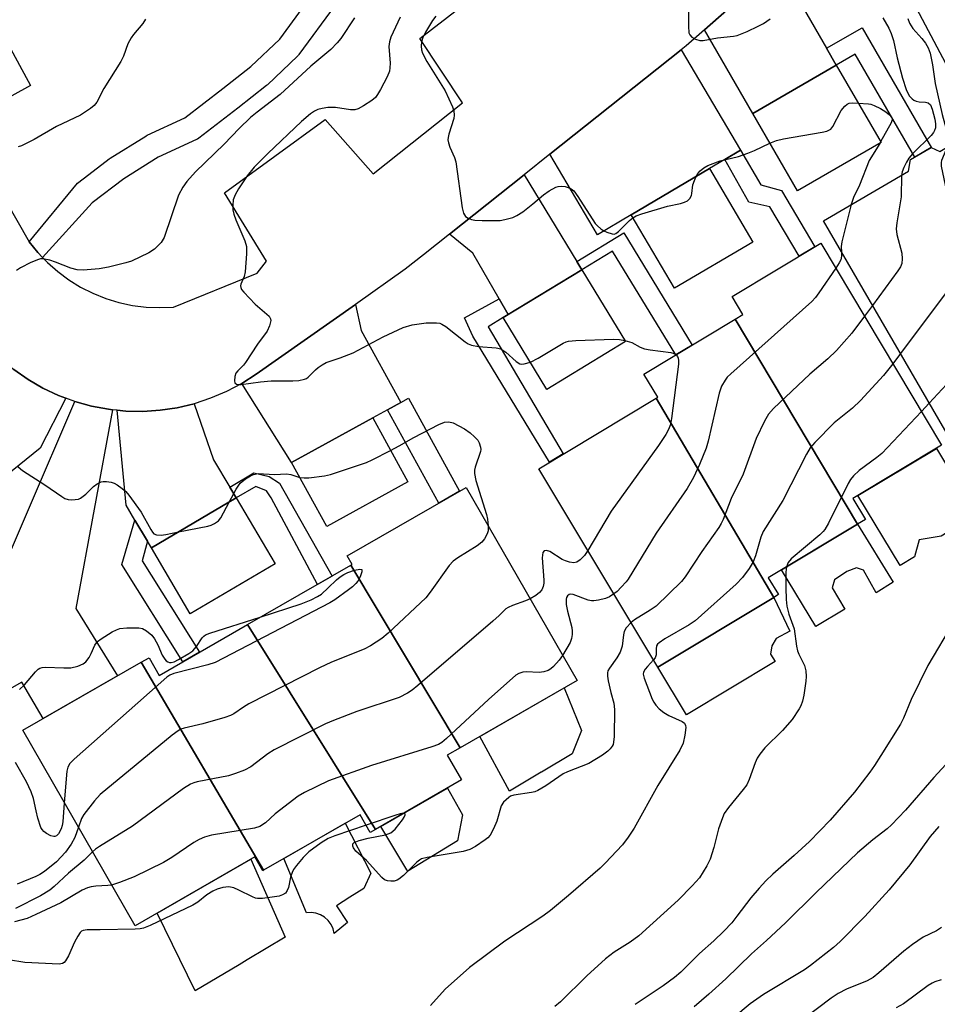
# Model space of a CAD drawing. Units: inches. Extents: x 1255761 to 1261761, y 481455 to 485456.
# Drawn here: x 1257888 to 1258112, y 481790 to 482031 of the extents above; entities that cross this region are included whole.
import ezdxf

# ---------------------------------------------------------------- set-up
doc = ezdxf.new("R2010")
doc.units = ezdxf.units.IN
doc.header["$MEASUREMENT"] = 0
for name, color, linetype in [('BLDG-Footprint', 5, 'Continuous'), ('CULTRL-Pad', 6, 'Continuous'), ('TRANS-Driveway', 251, 'Continuous'), ('TRANS-Non Street Sidewalk', 7, 'Continuous'), ('TRANS-Parking Lot', 4, 'Continuous'), ('TRANS-Street Sidewalk', 7, 'Continuous'), ('Undefined', 1, 'Continuous')]:
    doc.layers.add(name, color=color, linetype=linetype)

msp = doc.modelspace()

# ---------------------------------------------------------------- linework, layer by layer
at = {"layer": 'BLDG-Footprint'}
for points, elevation in [([(1258098.49, 482000.62), (1258078.07, 481988.82), (1258067.13, 482007.73), (1258087.55, 482019.54)], 270.31), ([(1258116.7, 482000.71), (1258143.64, 481954.33), (1258140.94, 481952.76), (1258145.29, 481945.26), (1258115.5, 481927.95), (1258084.39, 481981.51), (1258105.2, 481993.6), (1258105.69, 481996.45), (1258110.74, 481999.38), (1258112.85, 481998.47)], 265.92), ([(1258067.13, 481976.33), (1258048.04, 481965.04), (1258037.44, 481982.96), (1258056.54, 481994.25)], 270.97), ([(1258092.72, 481907.41), (1258062.84, 481957.46), (1258064.74, 481958.6), (1258062.08, 481963.03), (1258083.78, 481976.06), (1258113.28, 481926.71), (1258091.61, 481913.69), (1258094.68, 481908.59)], 266.22), ([(1258036.09, 481952), (1258016.87, 481940.33), (1258006.2, 481957.89), (1258025.42, 481969.56)], 272.22), ([(1258092.72, 481907.41), (1258070.93, 481894.33), (1258073.41, 481890.2), (1258072.26, 481889.51), (1258043.53, 481938.18), (1258043.93, 481938.42), (1258040.54, 481944.06), (1258062.84, 481957.46)], 266.98), ([(1258072.26, 481889.51), (1258043.95, 481872.51), (1258014.85, 481920.96), (1258043.53, 481938.18)], 269.23), ([(1257982.9, 481917.76), (1257963.09, 481906.86), (1257954.5, 481922.47), (1257974.31, 481933.37)], 274.14), ([(1257995.63, 481852.79), (1257968.97, 481897.39), (1257969.28, 481897.56), (1257968.05, 481899.7), (1257997.11, 481916.4), (1258024.22, 481869.21)], 271.3), ([(1257950.46, 481897.74), (1257929.75, 481885.51), (1257920.25, 481901.6), (1257940.95, 481913.83)], 274.81), ([(1257995.63, 481852.79), (1257992.52, 481851), (1257996.01, 481844.94), (1257974.98, 481832.85), (1257943.73, 481882.88), (1257968.97, 481897.39)], 270.29), ([(1257974.98, 481832.85), (1257973.72, 481832.13), (1257971.24, 481836.45), (1257947.6, 481822.87), (1257917.74, 481873.68), (1257919.67, 481874.79), (1257922.15, 481870.48), (1257943.73, 481882.88)], 271.12), ([(1257947.6, 481822.87), (1257947.44, 481822.78), (1257945.52, 481826.13), (1257916.26, 481809.31), (1257888.82, 481857.06), (1257917.74, 481873.68)], 271.42)]:
    msp.add_lwpolyline(points, close=True, dxfattribs=dict(at, elevation=elevation))
at = {"layer": 'CULTRL-Pad'}
for points in [[(1258106.66, 481899.44), (1258103.12, 481897.32), (1258092.84, 481914.43), (1258111.98, 481925.93), (1258121.74, 481909.69), (1258113.13, 481904.52), (1258107.79, 481903.62)], [(1258092.72, 481907.41), (1258101.44, 481893.27), (1258097.29, 481890.62), (1258094.19, 481896.21), (1258092.46, 481896.73), (1258090.13, 481895.84), (1258087.14, 481893.81), (1258086.5, 481891.84), (1258089.61, 481886.67), (1258082.52, 481882.41), (1258074.19, 481896.29)], [(1258072.6, 481873.84), (1258050.95, 481860.85), (1258043.95, 481872.51), (1258072.26, 481889.51), (1258076.22, 481881.24), (1258072.82, 481879.47), (1258071.81, 481877.69), (1258071.5, 481875.67)], [(1258015.47, 481846.82), (1258007.75, 481842.22), (1258000.48, 481855.58), (1258021.08, 481867.41), (1258025.27, 481856.99), (1258023.04, 481851.32), (1258015.57, 481846.88)], [(1257995.05, 481830.09), (1257982.86, 481822.69), (1257982.68, 481822.97), (1257976.27, 481833.59), (1257992.56, 481842.95), (1257996.27, 481836.41)], [(1257965.5, 481814.23), (1257968.17, 481810.1), (1257964.9, 481807.44), (1257964.63, 481808.59), (1257964.13, 481809.65), (1257963.44, 481810.6), (1257962.57, 481811.39), (1257961.56, 481812), (1257960.45, 481812.4), (1257959.29, 481812.57), (1257958.12, 481812.51), (1257952.63, 481825.76), (1257967.6, 481834.36), (1257973.83, 481822.21), (1257972.12, 481818.43), (1257968.75, 481816.29)], [(1257941.72, 481799.82), (1257930.98, 481793.45), (1257921.66, 481812.41), (1257944.53, 481825.56), (1257952.96, 481806.5), (1257943.67, 481800.98)]]:
    msp.add_lwpolyline(points, close=True, dxfattribs=at)
at = {"layer": 'TRANS-Driveway'}
for points in [[(1258085.17, 482023.65), (1258087.55, 482019.54), (1258067.13, 482007.73), (1258055.32, 482028.15), (1258070.37, 482041.4), (1258072.82, 482045.01)], [(1258064.14, 481998.74), (1258060.34, 481996.5), (1258056.54, 481994.25), (1258037.44, 481982.96), (1258029.24, 481978.11), (1258017.6, 481997.77), (1258049.64, 482023.25)], [(1258024.18, 481971.6), (1258025.42, 481969.56), (1258007.42, 481958.63), (1258005.23, 481962.43), (1257998.77, 481973.63), (1257993.03, 481978.23), (1258011.32, 481992.77)], [(1257981.18, 481937.15), (1257977.9, 481935.34), (1257974.31, 481933.37), (1257954.5, 481922.47), (1257942.32, 481941.77), (1257945.87, 481944.04), (1257970.08, 481961.09), (1257971.52, 481954.7)], [(1257899.35, 481938.2), (1257893.12, 481925.97), (1257880.65, 481915.97), (1257877, 481913.04), (1257867.15, 481932.63), (1257877.06, 481941.29), (1257882.91, 481948.31), (1257883.39, 481947.84), (1257886.64, 481945.15), (1257890.11, 481942.75), (1257893.77, 481940.64), (1257897.59, 481938.85)], [(1257910.78, 481935.37), (1257901.82, 481886.82), (1257911.98, 481870.37), (1257893.8, 481859.93), (1257888.58, 481868.86), (1257883.73, 481866.02), (1257874.71, 481881.46), (1257878.87, 481884.6), (1257901.55, 481937.38), (1257905.62, 481936.25), (1257909.77, 481935.47)], [(1257939.39, 481916.48), (1257940.95, 481913.83), (1257920.25, 481901.6), (1257919.29, 481903.23), (1257916.24, 481908.4), (1257914.07, 481912.07), (1257911.87, 481935.25), (1257913.97, 481935.03), (1257918.19, 481934.95), (1257922.4, 481935.23), (1257926.58, 481935.86), (1257930.68, 481936.83), (1257935.46, 481923.13)]]:
    msp.add_lwpolyline(points, close=True, dxfattribs=at)
at = {"layer": 'TRANS-Non Street Sidewalk'}
for points in [[(1258087.55, 482019.54), (1258085.17, 482023.65), (1258093.85, 482028.66), (1258110.79, 481999.36), (1258110.74, 481999.38), (1258106.71, 481997.04), (1258092.16, 482022.21)], [(1258060.34, 481996.5), (1258064.14, 481998.74), (1258069.12, 481990.32), (1258074.16, 481988.89), (1258082.28, 481975.16), (1258078.49, 481972.88), (1258071.35, 481984.95), (1258066.15, 481986.04)], [(1258025.42, 481969.56), (1258024.18, 481971.6), (1258035.65, 481978.57), (1258052.32, 481951.14), (1258048.33, 481948.74), (1258032.91, 481974.11)], [(1258007.42, 481958.63), (1258006.2, 481957.89), (1258002.47, 481955.63), (1258020.86, 481924.57), (1258017.48, 481922.54), (1257998.75, 481953.36), (1257996.69, 481957.77), (1258005.23, 481962.43)], [(1257977.9, 481935.34), (1257981.18, 481937.15), (1257983.05, 481938.18), (1257995.54, 481915.49), (1257990.43, 481912.56)], [(1257940.95, 481913.83), (1257939.39, 481916.48), (1257945.28, 481919.96), (1257949.05, 481919.08), (1257951.56, 481917.4), (1257964.37, 481894.74), (1257960.83, 481892.71), (1257949.5, 481913.88), (1257948.38, 481915.54), (1257945.73, 481916.65)], [(1257919.29, 481903.23), (1257918, 481898.43), (1257932, 481876.14), (1257927.91, 481873.79), (1257912.99, 481897.55), (1257916.24, 481908.4)]]:
    msp.add_lwpolyline(points, close=True, dxfattribs=at)
at = {"layer": 'TRANS-Parking Lot'}
for points in [[(1257857.79, 482075.28, 0), (1257890.68, 482014.57, 0), (1257873.9, 482005.28, 0), (1257890.4, 481976.37, 0), (1257892.52, 481973.75, 0), (1257893.68, 481972.53, 0), (1257894.85, 481971.32, 0), (1257897.38, 481969.09, 0), (1257900.09, 481967.09, 0), (1257902.96, 481965.33, 0), (1257905.97, 481963.81, 0), (1257909.1, 481962.56, 0), (1257912.32, 481961.57, 0), (1257915.61, 481960.86, 0), (1257918.96, 481960.44, 0), (1257922.32, 481960.3, 0), (1257925.69, 481960.44, 0), (1257946.1, 481968.71, 0), (1257948.39, 481971.69, 0), (1257938.07, 481988.36, 0), (1257962.71, 482006.27, 0), (1257974.42, 481993.01, 0), (1257996.28, 482010.33, 0), (1257985.79, 482026.05, 0), (1258029.97, 482060.12, 0)], [(1258130.02, 482038.89, 0), (1258144.56, 482011.49, 0), (1258156.08, 481989.78, 0), (1258163.78, 481975.28, 0), (1258158.38, 481972.5, 0), (1258147.69, 481967, 0), (1258143.51, 481964.85, 0), (1258094.33, 482057.63, 0)], [(1258070.37, 482041.4, 0), (1258055.32, 482028.15, 0), (1258050.85, 482024.21, 0), (1258049.64, 482023.25, 0), (1258017.6, 481997.77, 0), (1258011.32, 481992.77, 0), (1257993.03, 481978.23, 0), (1257986.7, 481973.2, 0), (1257982.25, 481969.66, 0), (1257970.08, 481961.09, 0), (1257945.87, 481944.04, 0), (1257942.32, 481941.77, 0), (1257938.58, 481939.8, 0), (1257934.7, 481938.15, 0), (1257930.68, 481936.83, 0), (1257926.58, 481935.86, 0), (1257922.4, 481935.23, 0), (1257918.19, 481934.95, 0), (1257913.97, 481935.03, 0), (1257911.87, 481935.25, 0), (1257910.78, 481935.37, 0), (1257909.77, 481935.47, 0), (1257905.62, 481936.25, 0), (1257901.55, 481937.38, 0), (1257899.35, 481938.2, 0), (1257897.59, 481938.85, 0), (1257893.77, 481940.64, 0), (1257890.11, 481942.75, 0), (1257886.64, 481945.15, 0)]]:
    msp.add_polyline3d(points, dxfattribs=at)
at = {"layer": 'TRANS-Street Sidewalk'}
msp.add_lwpolyline([(1257965.1, 482034.21), (1257956.3, 482022.12), (1257956.17, 482021.96), (1257955.94, 482021.71), (1257948.6, 482014.74), (1257948.46, 482014.62), (1257948.39, 482014.56), (1257941.4, 482009.05), (1257931.84, 482001.7), (1257931.51, 482001.48), (1257931.26, 482001.36), (1257921.89, 481997.04), (1257913.48, 481991.76), (1257905.82, 481985.92), (1257893.68, 481972.53), (1257892.52, 481973.75), (1257890.4, 481976.37), (1257902.18, 481990.68), (1257904.99, 481992.83), (1257909.95, 481996.62), (1257910.18, 481996.78), (1257918.87, 482002.22), (1257918.96, 482002.28), (1257919.2, 482002.4), (1257928.44, 482006.67), (1257937.72, 482013.79), (1257944.56, 482019.19), (1257951.61, 482025.88), (1257960.28, 482037.78)], dxfattribs=at)
at = {"layer": 'Undefined'}
for p, q in [((1258098.38, 482000.82, 270), (1258098.15, 482000.42, 270)), ((1258096.39, 481960.85, 268), (1258094.45, 481958.2, 268)), ((1258103.23, 481949.08, 266), (1258101.38, 481946.61, 266)), ((1258110.26, 481936.98, 264), (1258108.36, 481934.93, 264))]:
    msp.add_line(p, q, dxfattribs=at)
for points, elevation in [([(1258051.56, 482037.72), (1258051.43, 482029.08), (1258051.56, 482027.38), (1258051.74, 482026.9), (1258052.26, 482026.38), (1258053.18, 482025.87), (1258054.2, 482025.57), (1258055.06, 482025.58), (1258058.53, 482026.18), (1258062.46, 482026.63), (1258063.29, 482026.79), (1258064.12, 482027.07), (1258065.76, 482027.78), (1258068.46, 482029.04), (1258069.73, 482029.74), (1258071.41, 482030.86)], 268), ([(1257969.9, 482031.05), (1257966.49, 482026.02), (1257965.66, 482024.94), (1257964.1, 482023.32), (1257959.21, 482019.28), (1257951.67, 482012.37), (1257946.05, 482008.08), (1257944.49, 482006.76), (1257941.73, 482004.09), (1257938, 482000.23), (1257931.01, 481993.51), (1257928.88, 481991.12), (1257927.9, 481989.73), (1257926.86, 481987.75), (1257923.39, 481977.44), (1257922.61, 481976.25), (1257921.04, 481974.58), (1257919.6, 481973.66), (1257915.43, 481971.68), (1257914.04, 481971.25), (1257909.78, 481970.18), (1257907.46, 481969.77), (1257903.58, 481969.49), (1257902.14, 481969.53), (1257900.59, 481969.92), (1257896.79, 481971.44), (1257895.41, 481971.89), (1257893.73, 481972.19), (1257893.18, 481972.18), (1257892.65, 481972.06), (1257890.82, 481971.31), (1257888.27, 481970.04), (1257887.32, 481969.36)], 274), ([(1257918.85, 482030.76), (1257918.14, 482029.67), (1257915.9, 482027.01), (1257915.31, 482026.19), (1257914.53, 482024.73), (1257913.46, 482021.72), (1257912.82, 482020.44), (1257908.66, 482013.85), (1257906.89, 482010.5), (1257906.26, 482009.66), (1257905.4, 482008.91), (1257902.9, 482007.3), (1257897.04, 482004.52), (1257891.62, 482001.38), (1257888.52, 481999.81), (1257887.71, 481999.58)], 276), ([(1257981.05, 482031.21), (1257978.74, 482026.34), (1257978.41, 482025.22), (1257978.28, 482024.08), (1257978.58, 482020), (1257978.53, 482018.87), (1257978.38, 482018.04), (1257977.83, 482016.71), (1257976.19, 482013.59), (1257975.47, 482012.32), (1257974.96, 482011.63), (1257974.06, 482010.89), (1257972.05, 482009.61), (1257970.76, 482008.88), (1257969.96, 482008.6), (1257968.86, 482008.59), (1257965.19, 482009.16), (1257963.34, 482009.17), (1257961.97, 482008.97), (1257960.91, 482008.68), (1257960.13, 482008.3), (1257959.14, 482007.67), (1257956.9, 482005.73), (1257948.69, 481997.94), (1257945.33, 481994.64), (1257943.66, 481992.48), (1257941.55, 481989.32), (1257940.68, 481987.84), (1257940.24, 481986.66), (1257940.12, 481985.32), (1257940.18, 481984.22), (1257940.36, 481983.13), (1257940.86, 481981.78), (1257943.11, 481976.65), (1257943.48, 481975.25), (1257943.47, 481973.48), (1257943.15, 481969.02), (1257942.88, 481967.92), (1257942.06, 481966.05), (1257941.99, 481965.62), (1257942.06, 481965.18), (1257942.29, 481964.73), (1257942.79, 481964.09), (1257945.57, 481961.16), (1257948.99, 481958.21), (1257949.37, 481957.59), (1257949.42, 481957.12), (1257949.13, 481955.82), (1257948.55, 481954.59), (1257946.19, 481951.41), (1257943.25, 481946.88), (1257942.71, 481946.22), (1257941.37, 481944.89), (1257940.9, 481944.26), (1257940.64, 481943.48), (1257940.57, 481942.42), (1257940.67, 481941.97), (1257941.02, 481941.62), (1257941.4, 481941.53), (1257942.14, 481941.53), (1257946.91, 481942.16), (1257949.47, 481942.4), (1257954.81, 481942.39), (1257956.25, 481942.53), (1257957.64, 481942.8), (1257958.14, 481943.01), (1257958.58, 481943.31), (1257960.33, 481945.09), (1257960.98, 481945.66), (1257961.93, 481946.33), (1257962.94, 481946.89), (1257966.39, 481948.05), (1257969.56, 481949.28), (1257976.9, 481953.2), (1257981.73, 481955.48), (1257983.92, 481956.11), (1257987.33, 481956.55), (1257989.87, 481956.59), (1257990.68, 481956.47), (1257991.21, 481956.29), (1257992.17, 481955.69), (1257996.89, 481951.95), (1257997.62, 481951.48), (1257998.42, 481951.14), (1258000.11, 481950.82), (1258004.5, 481950.47), (1258005.6, 481950.21), (1258006.1, 481949.94), (1258006.8, 481949.43), (1258009.33, 481947.13), (1258010.24, 481946.6), (1258010.74, 481946.51), (1258011.27, 481946.55), (1258012.82, 481946.99)], 272), ([(1257989.71, 482031.53), (1257988.88, 482030.45), (1257987.18, 482027.62), (1257986.55, 482026.3), (1257986.25, 482025.26), (1257986.11, 482024.2), (1257986.23, 482023.27), (1257986.51, 482022.48), (1257987.56, 482020.43), (1257991.99, 482013.25), (1257993.79, 482009.35), (1257994.14, 482008.33), (1257994.24, 482007.28), (1257994.14, 482006.47), (1257992.88, 482002.67), (1257992.7, 482001.86), (1257992.69, 482001.32), (1257992.83, 482000.52), (1257993.15, 481999.46), (1257994.26, 481996.98), (1257994.59, 481995.91), (1257996.14, 481984.68), (1257996.47, 481983.41), (1257996.69, 481982.97), (1257997, 481982.58), (1257997.66, 481982.14), (1257998.43, 481981.84), (1257999.28, 481981.7), (1258001.05, 481981.61), (1258003.97, 481981.56), (1258005.42, 481981.61), (1258006.55, 481981.82), (1258008.5, 481982.34), (1258009.55, 481982.78), (1258010.96, 481983.73), (1258013.45, 481985.64), (1258015.99, 481987.85), (1258017.37, 481988.8), (1258019.06, 481989.75), (1258019.59, 481989.9), (1258020.44, 481989.98), (1258021.28, 481989.91), (1258022.05, 481989.67), (1258022.78, 481989.31), (1258023.42, 481988.81), (1258024.44, 481987.46), (1258028.61, 481980.89), (1258029.19, 481980.28), (1258030.06, 481979.57), (1258030.75, 481979.09), (1258031.49, 481978.71), (1258032.77, 481978.31), (1258033.25, 481978.28), (1258033.71, 481978.41), (1258034.34, 481978.88), (1258037.04, 481981.56), (1258037.86, 481982.25)], 270), ([(1258098.93, 482031.06), (1258100.36, 482028.53), (1258100.98, 482027.22), (1258101.53, 482025.55), (1258102.41, 482021.28), (1258103.7, 482016.35), (1258104.65, 482013.58), (1258105.38, 482012.03), (1258106.04, 482011.31), (1258106.45, 482011.01), (1258107.09, 482010.7), (1258107.79, 482010.53), (1258109.36, 482010.46), (1258110.02, 482010.29), (1258110.53, 482009.8), (1258110.94, 482008.81), (1258111.59, 482006.32), (1258111.78, 482005.22), (1258111.75, 482004.22), (1258111.56, 482003.53), (1258111.27, 482003.05), (1258110.71, 482002.37), (1258106.27, 481997.92), (1258105.28, 481996.81), (1258104.66, 481995.83), (1258104.04, 481994.51), (1258103.62, 481993.43), (1258103.43, 481992.57)], 268), ([(1258105.05, 482030.93), (1258105.45, 482029.81), (1258105.8, 482029.14), (1258106.25, 482028.5), (1258108.46, 482026.02), (1258109.34, 482024.89), (1258109.97, 482023.75), (1258110.45, 482022.47), (1258111.07, 482019.58), (1258111.68, 482015.02), (1258113.44, 482007.51), (1258114.43, 482003.65), (1258114.61, 482001.61), (1258114.61, 482000.44), (1258114.5, 481999.43)], 266), ([(1258071.31, 482000.51), (1258072.96, 482001.11), (1258074.64, 482001.54), (1258084.11, 482003.15), (1258085.25, 482003.41), (1258085.76, 482003.61), (1258086.19, 482003.92), (1258086.69, 482004.56), (1258088.73, 482008.41), (1258089.59, 482009.52), (1258090.21, 482010.02), (1258090.7, 482010.22), (1258091.54, 482010.32), (1258092.9, 482010.28)], 270), ([(1258092.9, 482010.28), (1258095.41, 482010.1), (1258095.98, 482009.98), (1258096.8, 482009.69), (1258098.38, 482008.92), (1258099.66, 482008.15), (1258100.52, 482007.43), (1258101, 482006.83), (1258101.16, 482006.4), (1258101.17, 482006.17), (1258100.96, 482005.43), (1258098.38, 482000.82)], 270), ([(1258053.34, 481992.36), (1258053.75, 481993.08), (1258054.29, 481993.72), (1258055.16, 481994.44), (1258056.16, 481995), (1258059.2, 481996.12), (1258063.68, 481997.24), (1258065.94, 481998.01), (1258067.59, 481998.69), (1258071.31, 482000.51)], 270), ([(1258098.15, 482000.42), (1258095.55, 481996.24), (1258093.25, 481990.19), (1258091.73, 481987.2), (1258091.19, 481985.46)], 270), ([(1258114.5, 481999.43), (1258114.31, 481998.77), (1258113.24, 481996.21), (1258113.15, 481995.72), (1258113.18, 481994.87), (1258114.79, 481987.09), (1258114.86, 481985.9), (1258114.76, 481983.61), (1258114.86, 481982.77), (1258115.41, 481981.08), (1258117.95, 481974.68), (1258118.28, 481973.54), (1258118.39, 481971.55), (1258118.34, 481970.42), (1258118.22, 481969.59), (1258117.9, 481968.81), (1258117.08, 481967.58), (1258103.23, 481949.08)], 266), ([(1258037.86, 481982.25), (1258038.69, 481982.72), (1258040.07, 481983.2), (1258046.3, 481985.05), (1258049.45, 481985.71), (1258050.49, 481986.06), (1258051.2, 481986.42), (1258051.8, 481986.98), (1258052.16, 481987.68), (1258052.29, 481988.19), (1258052.53, 481990.31), (1258052.88, 481991.35), (1258053.34, 481992.36)], 270), ([(1258103.43, 481992.57), (1258103.39, 481987.35), (1258102.29, 481981.01), (1258102.13, 481979.55), (1258102.32, 481978.13), (1258103.54, 481973.61), (1258103.64, 481972.18), (1258103.52, 481971.06), (1258103.21, 481970.27), (1258102.57, 481969.28), (1258096.39, 481960.85)], 268), ([(1258091.19, 481985.46), (1258088.86, 481976.38), (1258088.71, 481975.23), (1258088.78, 481973.96)], 270), ([(1258127.28, 481982.49), (1258130.92, 481974.86), (1258133.6, 481969.94), (1258134.51, 481968.13), (1258134.92, 481967.09), (1258135.13, 481966.26), (1258135.16, 481965.72), (1258134.96, 481964.92), (1258133.06, 481961.27), (1258132.6, 481960.53), (1258132.06, 481959.84), (1258126.13, 481954.06), (1258110.26, 481936.98)], 264), ([(1258088.78, 481973.96), (1258088.82, 481972.9), (1258088.63, 481972), (1258088.24, 481971.23), (1258087.41, 481969.97)], 270), ([(1258087.41, 481969.97), (1258083.29, 481963.88), (1258082.47, 481962.81), (1258081.57, 481961.81), (1258061.77, 481944.11), (1258060.91, 481943.29), (1258060.37, 481942.61), (1258059.54, 481941.08), (1258058.93, 481939.45), (1258056.24, 481927.65), (1258055.79, 481925.94), (1258054.17, 481921.99), (1258052.67, 481918.8), (1258051.15, 481916.13), (1258043.51, 481905.21), (1258036.7, 481894.01), (1258036.18, 481893.3), (1258035.02, 481892), (1258033.98, 481890.97), (1258033.22, 481890.37)], 270), ([(1258094.45, 481958.2), (1258091.36, 481954.1), (1258087.6, 481949.83), (1258085.46, 481947.83), (1258081.08, 481944.07), (1258072.19, 481935.63), (1258070.99, 481934.32), (1258069.98, 481932.56), (1258067.94, 481928.37), (1258064.83, 481919.63), (1258061.84, 481913.66), (1258059.89, 481908.53), (1258059.44, 481907.56), (1258058.85, 481906.56), (1258054.73, 481900.7), (1258050.6, 481894.59), (1258049.7, 481893.43), (1258043.53, 481887.39), (1258042.08, 481886.38), (1258038.28, 481884.04), (1258037.42, 481883.38)], 268), ([(1258012.82, 481946.99), (1258014.69, 481947.97), (1258020.81, 481951.61), (1258021.59, 481951.98), (1258022.15, 481952.14), (1258023.9, 481952.29), (1258033.12, 481952.56), (1258034.6, 481952.53), (1258035.9, 481952.31)], 272), ([(1258035.9, 481952.31), (1258037.57, 481951.8), (1258039.67, 481950.64), (1258040.68, 481950.24), (1258042.12, 481949.96), (1258047.13, 481949.31), (1258047.94, 481949.07), (1258048.39, 481948.78)], 272), ([(1258048.39, 481948.78), (1258048.73, 481948.39), (1258048.95, 481947.92), (1258049.04, 481947.38), (1258049.01, 481946.51), (1258047.31, 481933.19), (1258047.03, 481931.77), (1258046.59, 481930.56), (1258045.92, 481929.29), (1258044.13, 481926.65), (1258032.57, 481910.55), (1258026.87, 481900.95)], 272), ([(1258101.38, 481946.61), (1258099.11, 481943.73), (1258093.45, 481937.59), (1258091.49, 481935.78), (1258087.01, 481932.17), (1258082.29, 481927.36), (1258081.15, 481926.03), (1258080.26, 481924.5), (1258074.49, 481913.23), (1258069.65, 481905.59), (1258069.11, 481904.23), (1258067.78, 481899.68), (1258067.25, 481898.19), (1258066.3, 481896.6), (1258064.64, 481894.4), (1258063.05, 481892.74), (1258053.09, 481883.79), (1258051.62, 481882.81), (1258045.7, 481879.4), (1258044.25, 481878.45), (1258043.89, 481878.08), (1258043.66, 481877.68), (1258043.53, 481876.99), (1258043.52, 481875.5), (1258043.28, 481874.79), (1258042.9, 481874.26)], 266), ([(1258108.36, 481934.93), (1258098.67, 481924.7), (1258097.48, 481923.7), (1258093.11, 481920.54), (1258091.71, 481919.18), (1258091.03, 481918.33), (1258090.42, 481917.34), (1258085.66, 481907.69), (1258084.77, 481906.15), (1258084.34, 481905.64), (1258083.49, 481904.84), (1258076.54, 481898.94), (1258075.82, 481898.08), (1258075.36, 481896.99)], 264), ([(1257978.68, 481925.43), (1257980.77, 481926.52), (1257984.34, 481928.59), (1257990.47, 481931.77), (1257991.82, 481932.3), (1257992.89, 481932.42), (1257993.93, 481932.17), (1257996.7, 481930.69), (1257998.1, 481929.7), (1257999.2, 481928.78), (1257999.96, 481927.95), (1258000.35, 481927.24), (1258000.66, 481926.22), (1258000.71, 481925.69), (1258000.64, 481925.15), (1257999.36, 481921.37), (1257999.18, 481920.57), (1257999.14, 481919.75), (1257999.51, 481918.07), (1258002.14, 481909.74), (1258002.35, 481908.62), (1258002.51, 481906.99)], 274), ([(1257956.49, 481918.85), (1257957.55, 481918.71), (1257958.72, 481918.77), (1257962.56, 481919.22), (1257964.01, 481919.53), (1257972.8, 481922.51), (1257974.15, 481923.13), (1257978.68, 481925.43)], 274), ([(1257887.69, 481921.41), (1257888.79, 481920.53), (1257894.24, 481917.02), (1257898.35, 481914.15), (1257899.11, 481913.72), (1257899.9, 481913.46), (1257900.75, 481913.38), (1257901.61, 481913.4), (1257902.44, 481913.54), (1257902.94, 481913.75), (1257904.26, 481914.76), (1257906.14, 481916.65), (1257907.03, 481917.28), (1257907.99, 481917.75), (1257908.5, 481917.86), (1257909.31, 481917.87), (1257910.39, 481917.7), (1257911.16, 481917.46), (1257911.92, 481917.03), (1257913.1, 481916.14), (1257913.99, 481915.36), (1257914.78, 481914.47), (1257917.78, 481910.36), (1257920.08, 481906.14), (1257920.53, 481905.46), (1257920.87, 481905.09), (1257921.53, 481904.78), (1257922.6, 481904.72), (1257923.75, 481904.88), (1257926.88, 481905.52)], 274), ([(1257939.24, 481912.82), (1257940.96, 481915.97), (1257941.92, 481917.41), (1257943.25, 481918.47), (1257944.46, 481919.22), (1257945.21, 481919.57), (1257946.29, 481919.75), (1257950.3, 481919.57), (1257953.27, 481919.71), (1257954.32, 481919.56), (1257956.49, 481918.85)], 274), ([(1257926.88, 481905.52), (1257934.07, 481906.9), (1257934.89, 481907.18), (1257935.67, 481907.58), (1257936.62, 481908.26), (1257937.18, 481908.94), (1257939.24, 481912.82)], 274), ([(1258002.51, 481906.99), (1258002.5, 481905.81), (1258002.28, 481905.04), (1258001.62, 481903.86), (1258000.96, 481902.98), (1257999.86, 481902.09), (1257995.08, 481899.22), (1257993.93, 481898.36), (1257992.99, 481897.3), (1257988.37, 481890.8), (1257987.26, 481889.42), (1257978.1, 481880.83), (1257976.52, 481879.48), (1257973.8, 481877.72), (1257972.26, 481876.86), (1257964.25, 481873.72), (1257961.3, 481872.34), (1257944.03, 481863.5), (1257942.76, 481862.75), (1257940.38, 481861.09), (1257939.6, 481860.68), (1257938.21, 481860.2), (1257932.8, 481858.62), (1257928.23, 481857.59), (1257927.44, 481857.31), (1257926.76, 481856.95), (1257925.35, 481855.89), (1257907.74, 481841.36), (1257906.35, 481839.81), (1257903.76, 481836.54), (1257903.2, 481835.53), (1257902.42, 481833.4)], 274), ([(1258026.87, 481900.95), (1258026, 481899.72), (1258025.02, 481898.73), (1258024.14, 481898.12), (1258023.42, 481897.97), (1258022.4, 481898.1), (1258021.38, 481898.42), (1258020.61, 481898.82), (1258017.61, 481900.72), (1258016.72, 481901.01), (1258016.17, 481900.94), (1258015.85, 481900.46), (1258015.66, 481899.2), (1258016.11, 481893.77), (1258016.11, 481892.99), (1258015.95, 481892.19), (1258015.59, 481891.41), (1258015.07, 481890.72), (1258014.19, 481890.01), (1258012.76, 481889.16)], 272), ([(1257946.82, 481884.66), (1257956.81, 481887.92), (1257959.28, 481888.93), (1257960.85, 481889.71), (1257961.82, 481890.34), (1257963.39, 481891.9), (1257965.48, 481893.81), (1257966.35, 481894.52), (1257967.27, 481895.12), (1257968.26, 481895.62), (1257969.9, 481896.14), (1257971.16, 481896.41), (1257971.64, 481896.31), (1257971.68, 481895.8), (1257971.25, 481894.55), (1257970.71, 481893.52), (1257970.2, 481892.89), (1257969.39, 481892.13), (1257968.43, 481891.39), (1257965.03, 481888.95), (1257963.83, 481888.18), (1257935.81, 481873.66), (1257934.05, 481873.08), (1257925.76, 481870.91), (1257924.73, 481870.5), (1257924, 481870.01), (1257901.41, 481849.99), (1257900.36, 481848.96), (1257899.83, 481848.09), (1257899.58, 481847.09), (1257898.98, 481839.39)], 276), ([(1258075.36, 481896.99), (1258075.19, 481895.67), (1258075.2, 481891.87), (1258075.3, 481889.04), (1258075.46, 481887.37), (1258075.97, 481885.41), (1258077.22, 481881.82), (1258077.83, 481877.59), (1258078.08, 481876.49), (1258078.41, 481875.66), (1258079.76, 481872.92), (1258080.08, 481871.62), (1258080.15, 481870.24), (1258080.09, 481869.1), (1258079.6, 481865.61), (1258079.3, 481864.17), (1258078.9, 481863.06), (1258078.51, 481862.29), (1258076.73, 481859.69), (1258074.4, 481857.04), (1258070.1, 481852.8), (1258068.83, 481851.22), (1258068.23, 481850.23), (1258067.74, 481849.16), (1258066.24, 481845.02), (1258065.67, 481843.78), (1258064.8, 481842.58), (1258061.19, 481838.21), (1258060.18, 481836.76), (1258059.71, 481835.71), (1258058.77, 481832.97), (1258057.62, 481828.4), (1258056.7, 481825.57), (1258055.94, 481824), (1258054.09, 481821.05), (1258052.36, 481819.11), (1258048.92, 481815.57), (1258039.28, 481806.89), (1258037.22, 481805.28), (1258033.26, 481802.84), (1258031.14, 481801.26), (1258026.59, 481797.06), (1258020.19, 481790.78), (1258018.76, 481789.58)], 264), ([(1258012.76, 481889.16), (1258011.66, 481888.69), (1258008.43, 481887.55), (1258007.42, 481887.09), (1258006.85, 481886.72), (1258005.19, 481885.1), (1258003.64, 481883.71), (1257985.37, 481867.99), (1257983.98, 481866.88), (1257982.79, 481866.12), (1257980.75, 481865.11), (1257970.47, 481861.64), (1257964.71, 481859.45), (1257962.81, 481858.65), (1257950.2, 481852.31), (1257948.72, 481851.35), (1257944.52, 481848.17), (1257942.99, 481847.36), (1257940.76, 481846.49), (1257939.06, 481845.94), (1257931.43, 481844.49), (1257930.58, 481844.25), (1257929.8, 481843.92), (1257928.08, 481842.88), (1257915.65, 481833.67), (1257907.57, 481828.69), (1257906.58, 481828.04), (1257905.85, 481827.42)], 272), ([(1258033.22, 481890.37), (1258032.17, 481889.7), (1258031.16, 481889.24), (1258029.47, 481888.83), (1258028.32, 481888.69), (1258027.76, 481888.7), (1258026.9, 481888.89), (1258023.25, 481890.23), (1258022.74, 481890.3), (1258022.31, 481890.24), (1258021.86, 481889.91), (1258021.65, 481889.54), (1258021.55, 481889.08), (1258021.59, 481887.79), (1258021.9, 481886.16), (1258022.94, 481882.16), (1258023.05, 481881.31), (1258023.04, 481880.48), (1258022.88, 481879.46), (1258022.54, 481878.52), (1258020.69, 481875.36)], 270), ([(1257888.03, 481867.01), (1257889.25, 481868.21), (1257891.94, 481871.38), (1257892.56, 481871.97), (1257893.01, 481872.25), (1257893.53, 481872.4), (1257894.38, 481872.47), (1257898.83, 481872.32), (1257900.6, 481872.36), (1257902.28, 481872.75), (1257903.6, 481873.27), (1257904.22, 481873.76), (1257905.03, 481874.82), (1257905.55, 481875.8), (1257906.44, 481877.87), (1257907.06, 481878.75), (1257907.96, 481879.43), (1257910.7, 481881.08), (1257911.72, 481881.62), (1257912.51, 481881.94), (1257914.24, 481882.12), (1257917.2, 481882.08), (1257918.04, 481881.92), (1257919.02, 481881.39), (1257920.35, 481880.3), (1257921.03, 481879.41), (1257921.84, 481877.93), (1257922.91, 481875.45), (1257923.51, 481874.47), (1257923.88, 481874.06), (1257924.29, 481873.75), (1257924.66, 481873.62), (1257925.06, 481873.59), (1257925.83, 481873.8), (1257926.86, 481874.33), (1257929.42, 481875.83), (1257930.37, 481876.5), (1257931.3, 481877.55), (1257932.66, 481879.68), (1257933.02, 481880.07), (1257933.48, 481880.38), (1257934.56, 481880.81), (1257946.82, 481884.66)], 276), ([(1258037.42, 481883.38), (1258036.23, 481882.13), (1258035.71, 481881.21), (1258035.54, 481880.4), (1258035.24, 481877.59), (1258034.76, 481876.19), (1258033.95, 481874.74), (1258032.14, 481872.27), (1258031.78, 481871.57), (1258031.64, 481871.09), (1258031.62, 481870.27), (1258031.8, 481869.15), (1258032.44, 481866.32), (1258033.2, 481863.72), (1258033.34, 481862.14), (1258033.27, 481855.56), (1258033.15, 481854.14), (1258033.01, 481853.61), (1258032.77, 481853.15), (1258032.3, 481852.52), (1258031.76, 481851.98), (1258030.41, 481851.01), (1258027.11, 481848.98), (1258021.91, 481846.95), (1258020.87, 481846.44), (1258016.59, 481843.47), (1258014.66, 481842.33), (1258013.91, 481842.06), (1258013.12, 481841.88), (1258008.8, 481841.23), (1258008, 481840.96), (1258007.52, 481840.68), (1258006.27, 481839.53), (1258005.65, 481838.6), (1258004.59, 481834.85), (1258003.78, 481833), (1258002.97, 481831.49), (1258002.45, 481830.83), (1258001.81, 481830.28), (1257999.44, 481828.68), (1257998, 481827.97), (1257996.43, 481827.49), (1257987.62, 481826), (1257986.22, 481825.64), (1257985.72, 481825.38), (1257985.06, 481824.87), (1257981.8, 481821.62), (1257980.73, 481820.69), (1257980.26, 481820.43), (1257979.51, 481820.24), (1257978.72, 481820.2), (1257977.94, 481820.27), (1257977.21, 481820.55), (1257976.56, 481821.08), (1257972.78, 481825.27), (1257970.18, 481827.55), (1257969.59, 481828.37), (1257969.45, 481828.79), (1257969.43, 481829.18), (1257969.48, 481829.34), (1257969.76, 481829.64), (1257970.97, 481830.12), (1257973.23, 481830.72), (1257977.46, 481831.57), (1257978.71, 481832.05), (1257979.76, 481832.94), (1257981.61, 481835.18), (1257982.01, 481835.84), (1257982.25, 481836.43), (1257982.23, 481836.69), (1257981.84, 481836.8)], 268), ([(1258116.19, 481883.49), (1258109.87, 481872.9), (1258105.8, 481864.56), (1258103.98, 481860.07), (1258103.23, 481858.56), (1258098.45, 481850.89), (1258096.88, 481848.44), (1258095.7, 481846.8), (1258092.01, 481841.98), (1258086.03, 481835.08), (1258080.99, 481829.89), (1258077.23, 481826.47), (1258072.08, 481821.96), (1258070.36, 481820.29), (1258068.72, 481818.52), (1258066.68, 481816.11), (1258063.27, 481811.63), (1258061.99, 481810.08), (1258060.09, 481808.02), (1258057.66, 481805.68), (1258054.14, 481802.53), (1258049.54, 481798.02), (1258048, 481796.72), (1258045.27, 481794.65), (1258038.38, 481790.08)], 262), ([(1258020.69, 481875.36), (1258019.85, 481874.23), (1258018.49, 481872.65), (1258017.85, 481872.06), (1258017.13, 481871.67), (1258016.07, 481871.36), (1258014.95, 481871.2), (1258011.83, 481871.31), (1258011, 481871.26), (1258010, 481870.97), (1258009.28, 481870.55), (1258002.63, 481864.55), (1257992.35, 481855.04), (1257991.21, 481854.11), (1257990.39, 481853.63), (1257988.78, 481853.03), (1257973.99, 481848.49), (1257963.52, 481844.7), (1257957.65, 481841.86), (1257956.11, 481840.99), (1257950.48, 481836.68), (1257948.12, 481834.46), (1257946.76, 481833.58), (1257945.4, 481833.16), (1257934.9, 481831.42), (1257933.21, 481830.98), (1257931.89, 481830.36), (1257930.62, 481829.63), (1257925.24, 481825.96), (1257923.22, 481824.75), (1257916.04, 481821.28), (1257912.44, 481819.87), (1257910.54, 481819.27)], 270), ([(1258042.9, 481874.26), (1258041.39, 481872.68), (1258040.85, 481872.01), (1258040.47, 481871.28), (1258040.4, 481870.76), (1258040.58, 481869.76), (1258042.6, 481864.7), (1258042.97, 481863.92), (1258043.46, 481863.18), (1258044.26, 481862.33), (1258045.38, 481861.39), (1258046.66, 481860.66), (1258049.9, 481859.22), (1258050.45, 481858.81), (1258050.72, 481858.27), (1258050.78, 481857.77), (1258050.57, 481855.84), (1258050.12, 481853.93), (1258049.33, 481852.22), (1258043.93, 481843.59), (1258038.15, 481833.14), (1258036.7, 481830.95), (1258035.3, 481829.09), (1258031.09, 481824.61), (1258029.83, 481823.38), (1258022.14, 481816.68), (1258017.75, 481813.09), (1258015.85, 481811.69), (1258006.55, 481805.57), (1257997.97, 481799.16), (1257992.04, 481793.85), (1257988.44, 481789.88)], 266), ([(1258116.22, 481850.86), (1258111.37, 481845.55), (1258104.47, 481837.59), (1258101.04, 481833.97), (1258099.97, 481833.03), (1258096.49, 481830.35), (1258092.76, 481827.13), (1258082.65, 481817.48), (1258075.17, 481810.02), (1258070.48, 481805.7), (1258066.86, 481802.48), (1258060.57, 481796.39), (1258056.39, 481792.62), (1258052.8, 481789.55)], 260), ([(1257898.98, 481839.39), (1257898.6, 481834.7), (1257898.45, 481833.84), (1257898.19, 481833.04), (1257897.56, 481831.81), (1257897.04, 481831.29), (1257896.63, 481831.14), (1257896.39, 481831.13), (1257895.65, 481831.33), (1257894.65, 481831.85), (1257893.96, 481832.34), (1257893.53, 481832.84), (1257893.25, 481833.35), (1257892.52, 481835.63), (1257892.07, 481837.38), (1257891.44, 481840.4), (1257890.89, 481842.05), (1257889.77, 481844.48), (1257887.02, 481849.23)], 276), ([(1257981.84, 481836.8), (1257981.05, 481836.64), (1257979.96, 481836.31), (1257972.72, 481833.88)], 268), ([(1257972.72, 481833.88), (1257965.08, 481831.3), (1257963.44, 481830.66), (1257961.74, 481829.62), (1257958.72, 481827.39), (1257957.32, 481825.98), (1257955.67, 481824.01), (1257955, 481823.1), (1257954.6, 481822.33), (1257954.2, 481821.2), (1257953.7, 481818.67), (1257953.44, 481817.9), (1257952.97, 481817.3), (1257952.26, 481816.87), (1257951.46, 481816.58), (1257950.3, 481816.35), (1257947.35, 481816.01), (1257946.2, 481815.99), (1257945.67, 481816.09), (1257944.91, 481816.38), (1257941.64, 481818.04), (1257940.35, 481818.58), (1257939.14, 481818.8), (1257937.71, 481818.66), (1257936.3, 481818.3), (1257935.28, 481817.79), (1257933.83, 481816.86), (1257931.59, 481815.11), (1257930.34, 481814.37), (1257919.95, 481809.4), (1257918.33, 481808.73), (1257917.48, 481808.56), (1257916.31, 481808.48), (1257907.71, 481808.3), (1257904.56, 481808.33), (1257903.58, 481808.18), (1257903.19, 481807.98), (1257902.85, 481807.67), (1257902.25, 481806.8), (1257901.5, 481805.34), (1257899.98, 481801.95), (1257899.29, 481800.77), (1257898.95, 481800.39), (1257898.56, 481800.11), (1257897.69, 481799.96), (1257889.3, 481800.34), (1257881.29, 481801.65)], 268), ([(1258112.56, 481833.58), (1258110.49, 481831.14), (1258105.48, 481824.19), (1258100.44, 481818.11), (1258094.53, 481811.62), (1258088.52, 481805.52), (1258086.86, 481804.05), (1258081.25, 481799.6), (1258079.81, 481798.55), (1258069.75, 481792.5), (1258066.52, 481790.24), (1258062.51, 481786.93)], 258), ([(1257902.42, 481833.4), (1257901.53, 481830.91), (1257900.68, 481829.24), (1257899.24, 481827.26), (1257897.1, 481824.96), (1257894.1, 481822.56), (1257893.03, 481821.82), (1257891.99, 481821.33), (1257887.49, 481819.51)], 274), ([(1257905.85, 481827.42), (1257903.86, 481825.33), (1257900, 481822.21), (1257896.53, 481818.94), (1257895.47, 481818.05), (1257893.14, 481816.61), (1257887.08, 481813.55)], 272), ([(1257910.54, 481819.27), (1257909.6, 481819.16), (1257906.66, 481819.03), (1257905.5, 481818.85), (1257904.66, 481818.62), (1257903.38, 481818), (1257898.12, 481814.94), (1257892.02, 481812.04), (1257889.88, 481811.13), (1257886.79, 481810.27)], 270), ([(1258113.24, 481808.86), (1258112.05, 481808.11), (1258108.73, 481806.51), (1258106.12, 481804.73), (1258104.08, 481803.14), (1258097.92, 481797.8), (1258096.54, 481796.68), (1258095.09, 481795.9), (1258090.01, 481793.84), (1258088.03, 481792.79), (1258086.33, 481791.63), (1258079.58, 481786.57)], 256)]:
    msp.add_lwpolyline(points, dxfattribs=dict(at, elevation=elevation))
msp.add_polyline3d([(1258113.16, 481796.11, 254), (1258111.62, 481795.66, 254), (1258110.96, 481795.34, 254), (1258109.98, 481794.71, 254), (1258103.95, 481790.28, 254), (1258102.19, 481789.28, 254)], dxfattribs=at)

doc.saveas('drawing.dxf')
